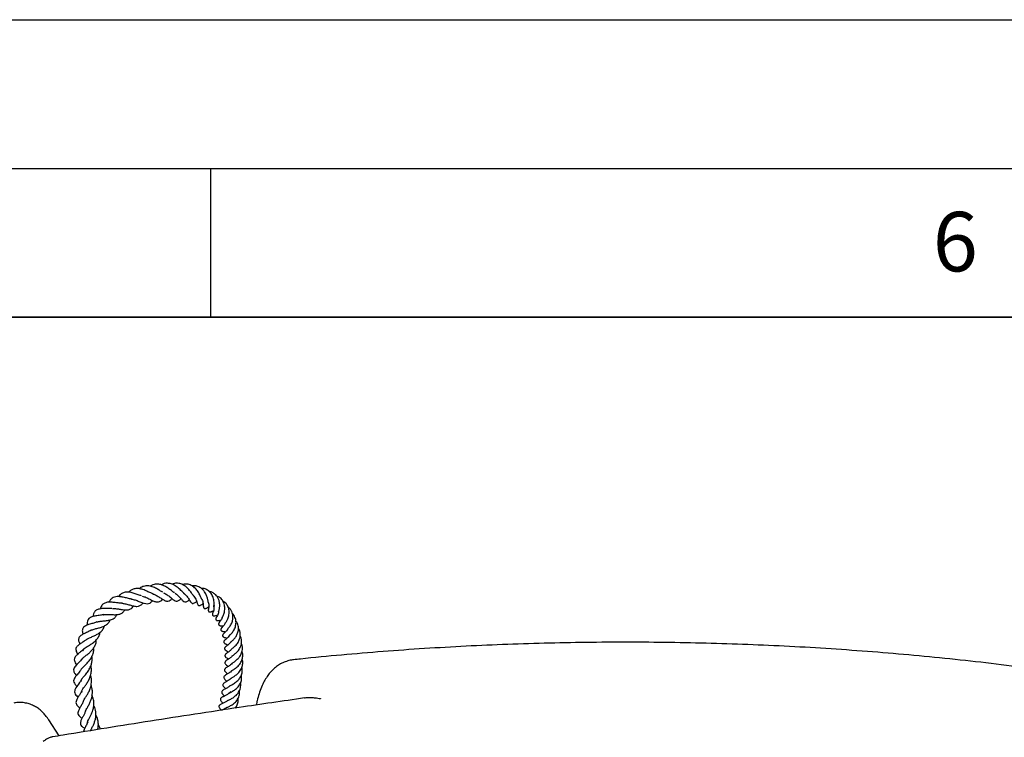
# Model space of a CAD drawing. Units: millimetres. Extents: x 0 to 420, y 0 to 297.
# Drawn here: x 259 to 292, y 273 to 297 of the extents above; entities that cross this region are included whole.
import ezdxf

# ---------------------------------------------------------------- set-up
doc = ezdxf.new("R2010")
doc.units = ezdxf.units.MM
doc.layers.add('LINIEN-DICK', color=7, linetype='Continuous', lineweight=35)
doc.layers.add('LINIEN-DÜNN', color=7, linetype='Continuous')
doc.layers.add('VORLAGE_TEXT', color=7, linetype='Continuous')
doc.styles.add('SLDTEXTSTYLE0', font='TXT', dxfattribs={"width": 0.605})

msp = doc.modelspace()

# ---------------------------------------------------------------- linework, layer by layer
at = {"color": 7, "linetype": 'Continuous', "lineweight": 25}
for p, q in [((266.5538, 274.0601), (266.5332, 273.9724)), ((259.9178, 272.9389), (259.5667, 273.4724)), ((260.968, 273.1254), (260.9637, 273.1079))]:
    msp.add_line(p, q, dxfattribs=at)
for points, knots in [([(263.3949, 277.7617), (263.3803, 277.7701), (263.351, 277.7869), (263.2813, 277.8298), (263.1801, 277.8895), (263.0439, 277.9524), (262.8951, 277.9846), (262.755, 277.9674), (262.6601, 277.9272), (262.6182, 277.8865), (262.6117, 277.8803)], [0, 0, 0, 0, 0.0694063, 0.1388393, 0.2842971, 0.4534801, 0.6270498, 0.8022465, 0.969598, 1, 1, 1, 1]), ([(263.7857, 277.7487), (263.776, 277.754), (263.7428, 277.7721), (263.6615, 277.8391), (263.5527, 277.9199), (263.4389, 277.9834), (263.3178, 278.0291), (263.176, 278.0409), (263.0576, 278.0195), (262.9936, 277.97), (262.9798, 277.9594)], [0, 0, 0, 0, 0.0610812, 0.2070153, 0.3506621, 0.4788818, 0.5974993, 0.7489807, 0.9460099, 1, 1, 1, 1]), ([(264.1129, 277.7227), (264.1072, 277.7276), (264.0916, 277.741), (264.0568, 277.7767), (264.0079, 277.8269), (263.9307, 277.9002), (263.8231, 277.9844), (263.6868, 278.0484), (263.5619, 278.0687), (263.4484, 278.0593), (263.3807, 278.0287), (263.3473, 278.0136)], [0, 0, 0, 0, 0.0429989, 0.1166376, 0.1967218, 0.2825321, 0.4577994, 0.6176521, 0.7549926, 0.8790122, 1, 1, 1, 1]), ([(264.4215, 277.6587), (264.4197, 277.6604), (264.4127, 277.667), (264.3909, 277.6995), (264.3488, 277.761), (264.2813, 277.8493), (264.1846, 277.9466), (264.0666, 278.0234), (263.9316, 278.0677), (263.8094, 278.0681), (263.736, 278.0403), (263.7094, 278.0303)], [0, 0, 0, 0, 0.02755742, 0.10557351, 0.18083971, 0.32387781, 0.45507288, 0.59720881, 0.75189458, 0.91011776, 1, 1, 1, 1]), ([(264.6971, 277.5441), (264.6969, 277.5441), (264.6883, 277.5403), (264.7047, 277.5473), (264.7023, 277.5413), (264.6925, 277.5571), (264.6788, 277.5893), (264.6567, 277.6443), (264.6161, 277.7296), (264.5508, 277.8369), (264.4449, 277.9438), (264.3198, 278.0166), (264.1864, 278.0466), (264.0965, 278.0281), (264.0559, 278.0197)], [0, 0, 0, 0, 0.00167417, 0.12373796, 0.21478668, 0.26413328, 0.3169208, 0.37387254, 0.43518337, 0.55611338, 0.66864772, 0.77827188, 0.8998723, 1, 1, 1, 1]), ([(264.9223, 277.4328), (264.9227, 277.4325), (264.9245, 277.4312), (264.921, 277.4457), (264.9147, 277.4891), (264.9044, 277.5406), (264.8856, 277.614), (264.8536, 277.6961), (264.8025, 277.7814), (264.7473, 277.8503), (264.6804, 277.9071), (264.593, 277.9558), (264.4928, 277.9864), (264.4134, 277.9784), (264.3788, 277.9749)], [0, 0, 0, 0, 0.0226116, 0.0962331, 0.1667499, 0.2302229, 0.291246, 0.4152428, 0.492471, 0.5846022, 0.6753059, 0.7561138, 0.8938348, 1, 1, 1, 1]), ([(262.6874, 277.6423), (262.6701, 277.6466), (262.634, 277.6555), (262.571, 277.6791), (262.4808, 277.7115), (262.3649, 277.7494), (262.2276, 277.7732), (262.1007, 277.7643), (261.9935, 277.7128), (261.9302, 277.6574), (261.9067, 277.6164), (261.9053, 277.614)], [0, 0, 0, 0, 0.0702685, 0.1472964, 0.2241913, 0.3789931, 0.5339494, 0.6884755, 0.8411287, 0.9904471, 1, 1, 1, 1]), ([(263.0815, 277.7021), (263.052, 277.7132), (262.9878, 277.7373), (262.8674, 277.7987), (262.7316, 277.8547), (262.5922, 277.8913), (262.4609, 277.8887), (262.3557, 277.8524), (262.2864, 277.8059), (262.2566, 277.7709), (262.251, 277.7642)], [0, 0, 0, 0, 0.1236634, 0.2690153, 0.4148372, 0.5633321, 0.7154746, 0.8531966, 0.9721084, 1, 1, 1, 1]), ([(263.066, 277.702), (263.0843, 277.697), (263.146, 277.6801), (263.2418, 277.6225), (263.3397, 277.559), (263.4349, 277.4978), (263.5224, 277.4574), (263.6068, 277.4712), (263.6675, 277.511), (263.6994, 277.5403), (263.7086, 277.5487)], [0, 0, 0, 0, 0.0669174, 0.2262606, 0.3672814, 0.5096353, 0.6760618, 0.821042, 0.9487636, 1, 1, 1, 1]), ([(263.4239, 277.7456), (263.4646, 277.7243), (263.5482, 277.6806), (263.6523, 277.596), (263.7358, 277.5234), (263.8139, 277.4716), (263.8848, 277.4565), (263.9556, 277.4953), (263.9991, 277.5323), (264.0117, 277.543)], [0, 0, 0, 0, 0.15943484, 0.32752856, 0.48019479, 0.61760334, 0.76465795, 0.931716, 1, 1, 1, 1]), ([(263.7992, 277.7373), (263.8199, 277.7231), (263.8622, 277.6939), (263.9358, 277.6265), (264.0043, 277.5513), (264.0685, 277.4783), (264.121, 277.4386), (264.1706, 277.4374), (264.2233, 277.4582), (264.2614, 277.4895), (264.2885, 277.5118)], [0, 0, 0, 0, 0.0946317, 0.1933947, 0.3832784, 0.5559414, 0.6939113, 0.7515414, 0.8232214, 1, 1, 1, 1]), ([(264.0933, 277.7329), (264.116, 277.7163), (264.1791, 277.6703), (264.2533, 277.5712), (264.3096, 277.4802), (264.3415, 277.4221), (264.3775, 277.3919), (264.3978, 277.3856), (264.4422, 277.3909), (264.4812, 277.417), (264.512, 277.4412), (264.532, 277.4541), (264.5349, 277.456)], [0, 0, 0, 0, 0.1051617, 0.292103, 0.4774425, 0.6176104, 0.6854305, 0.733099, 0.7838661, 0.8895306, 0.9834708, 1, 1, 1, 1]), ([(264.4136, 277.6598), (264.4234, 277.6511), (264.454, 277.6237), (264.4875, 277.5663), (264.5291, 277.4832), (264.547, 277.4238), (264.5631, 277.3744), (264.5739, 277.3445), (264.5903, 277.3238), (264.6038, 277.315), (264.6175, 277.3114), (264.632, 277.3118), (264.6504, 277.3161), (264.6963, 277.3375), (264.7119, 277.3542), (264.7483, 277.3735), (264.7529, 277.3759)], [0, 0, 0, 0, 0.0516043, 0.1622646, 0.2705117, 0.4750548, 0.5668325, 0.6388538, 0.6680506, 0.6853185, 0.7049928, 0.7252336, 0.7459742, 0.789136, 0.973632, 1, 1, 1, 1]), ([(265.1163, 277.2752), (265.1162, 277.2751), (265.116, 277.2749), (265.1175, 277.291), (265.1199, 277.318), (265.1239, 277.388), (265.1157, 277.5073), (265.067, 277.6542), (264.9835, 277.7739), (264.8806, 277.853), (264.7805, 277.8961), (264.7158, 277.8928), (264.694, 277.8917)], [0, 0, 0, 0, 0.048753, 0.0823785, 0.1161979, 0.1880128, 0.3490413, 0.5156524, 0.6577722, 0.7957367, 0.9308823, 1, 1, 1, 1]), ([(265.2725, 277.108), (265.2725, 277.1077), (265.2725, 277.1069), (265.2761, 277.1186), (265.2833, 277.1409), (265.2939, 277.1778), (265.3086, 277.248), (265.3134, 277.335), (265.3021, 277.438), (265.2746, 277.5311), (265.2298, 277.612), (265.1717, 277.6837), (265.0963, 277.7419), (265.0189, 277.7761), (264.9704, 277.7837), (264.9575, 277.7857)], [0, 0, 0, 0, 0.0193827, 0.0566235, 0.0933613, 0.1615175, 0.2262028, 0.3556596, 0.441665, 0.5507472, 0.6529147, 0.7297124, 0.8433288, 0.9586795, 1, 1, 1, 1]), ([(262.0425, 277.3935), (262.018, 277.3934), (261.9546, 277.3931), (261.834, 277.4117), (261.6986, 277.4287), (261.5634, 277.4324), (261.4464, 277.4076), (261.3562, 277.3422), (261.312, 277.2637), (261.303, 277.211), (261.3018, 277.2038)], [0, 0, 0, 0, 0.0871501, 0.2257351, 0.3677421, 0.5174455, 0.6656987, 0.8161799, 0.9747392, 1, 1, 1, 1]), ([(262.3544, 277.5328), (262.3395, 277.5342), (262.2862, 277.5394), (262.1754, 277.5707), (262.0428, 277.6015), (261.9216, 277.6182), (261.8142, 277.613), (261.7179, 277.5838), (261.6408, 277.5258), (261.6047, 277.4581), (261.5884, 277.4274)], [0, 0, 0, 0, 0.05725276, 0.20609354, 0.35602167, 0.48181542, 0.60264032, 0.73217181, 0.87854276, 1, 1, 1, 1]), ([(262.0098, 277.3901), (262.0172, 277.3904), (262.0609, 277.3921), (262.1575, 277.3705), (262.2878, 277.3344), (262.414, 277.2983), (262.5319, 277.2818), (262.6229, 277.3046), (262.6915, 277.3522), (262.7259, 277.3955), (262.734, 277.4058)], [0, 0, 0, 0, 0.0293299, 0.1731591, 0.3271241, 0.4808515, 0.6347775, 0.7970324, 0.9517646, 1, 1, 1, 1]), ([(262.3419, 277.5282), (262.3628, 277.5262), (262.4255, 277.5203), (262.5367, 277.4806), (262.6592, 277.4316), (262.7734, 277.3885), (262.8728, 277.3707), (262.9615, 277.3931), (263.0212, 277.4375), (263.0539, 277.4733), (263.0605, 277.4806)], [0, 0, 0, 0, 0.0759412, 0.2274555, 0.3795914, 0.5297112, 0.6761602, 0.8189929, 0.963407, 1, 1, 1, 1]), ([(262.7079, 277.6334), (262.7503, 277.6206), (262.8377, 277.5943), (262.9603, 277.5306), (263.0677, 277.4748), (263.1699, 277.4346), (263.2493, 277.4339), (263.325, 277.4684), (263.3697, 277.5107), (263.3889, 277.5287)], [0, 0, 0, 0, 0.1510548, 0.3117865, 0.45881, 0.6025847, 0.7573435, 0.8960751, 1, 1, 1, 1]), ([(264.6978, 277.5429), (264.7032, 277.5347), (264.7232, 277.5044), (264.7395, 277.4479), (264.7577, 277.3659), (264.7581, 277.3149), (264.7602, 277.2849), (264.7618, 277.272), (264.7648, 277.2566), (264.7706, 277.2406), (264.7808, 277.2279), (264.7871, 277.223), (264.7921, 277.2203), (264.7983, 277.2177), (264.8117, 277.2148), (264.8278, 277.2166), (264.8425, 277.221), (264.8548, 277.2258), (264.8859, 277.241), (264.9054, 277.2553), (264.9365, 277.2688), (264.9412, 277.2708)], [0, 0, 0, 0, 0.0430578, 0.1587881, 0.2847081, 0.5094588, 0.5477722, 0.5656793, 0.5843816, 0.622013, 0.6394336, 0.654912, 0.6623418, 0.6697646, 0.6857837, 0.7209481, 0.73804, 0.7533714, 0.7819842, 0.9670582, 1, 1, 1, 1]), ([(264.9223, 277.4322), (264.929, 277.409), (264.9435, 277.3584), (264.9451, 277.2777), (264.9381, 277.2328), (264.9312, 277.2014), (264.9278, 277.1833), (264.9263, 277.1713), (264.9257, 277.1624), (264.9258, 277.153), (264.9273, 277.1399), (264.9323, 277.1241), (264.9428, 277.1114), (264.9544, 277.1045), (264.9673, 277.1003), (264.9838, 277.0994), (264.9995, 277.1021), (265.01, 277.105), (265.0174, 277.1075), (265.0236, 277.1098), (265.0387, 277.116), (265.0538, 277.1232), (265.075, 277.135), (265.0988, 277.1414), (265.1027, 277.1425)], [0, 0, 0, 0, 0.1001912, 0.2182512, 0.3959128, 0.4818711, 0.5237185, 0.5409588, 0.5553713, 0.5678088, 0.5796658, 0.6056782, 0.6354903, 0.6518222, 0.6674047, 0.6946578, 0.7177578, 0.7281466, 0.7382938, 0.7504053, 0.7654989, 0.859695, 0.9766823, 1, 1, 1, 1]), ([(265.3949, 276.9185), (265.3949, 276.9185), (265.3942, 276.9167), (265.3964, 276.9217), (265.4045, 276.9358), (265.4334, 276.9895), (265.4649, 277.0743), (265.4816, 277.1785), (265.4826, 277.2827), (265.4554, 277.4045), (265.3834, 277.5264), (265.2968, 277.6071), (265.2306, 277.6262), (265.2112, 277.6318)], [0, 0, 0, 0, 0.00068727, 0.03249162, 0.06373536, 0.13152291, 0.29639137, 0.39173287, 0.47864559, 0.6288671, 0.77830076, 0.93492742, 1, 1, 1, 1]), ([(265.499, 276.732), (265.499, 276.7319), (265.4991, 276.7314), (265.5102, 276.7458), (265.5437, 276.7925), (265.5895, 276.8765), (265.6238, 276.9841), (265.6324, 277.0902), (265.6233, 277.1985), (265.5787, 277.315), (265.506, 277.4128), (265.4401, 277.4457), (265.4157, 277.4579)], [0, 0, 0, 0, 0.0208017, 0.0959332, 0.1623055, 0.2869979, 0.4296648, 0.5217334, 0.6182694, 0.7674604, 0.9137055, 1, 1, 1, 1]), ([(261.4109, 277.0102), (261.375, 277.0025), (261.3133, 276.9894), (261.2226, 276.9783), (261.1251, 276.9642), (261.0247, 276.9433), (260.9355, 276.9038), (260.8842, 276.8534), (260.8567, 276.7867), (260.8554, 276.7166), (260.8648, 276.672), (260.8675, 276.6591)], [0, 0, 0, 0, 0.1226049, 0.2107525, 0.3016177, 0.4762626, 0.6112892, 0.7137307, 0.8118885, 0.945553, 1, 1, 1, 1]), ([(261.6831, 277.2203), (261.666, 277.2184), (261.6036, 277.2113), (261.4838, 277.2168), (261.3486, 277.2142), (261.2301, 277.1964), (261.1355, 277.1533), (261.0849, 277.0882), (261.0594, 277.0098), (261.0603, 276.9613), (261.0606, 276.9467)], [0, 0, 0, 0, 0.0608017, 0.2211765, 0.3779586, 0.521265, 0.6709889, 0.8201338, 0.9458379, 1, 1, 1, 1]), ([(261.1814, 276.7643), (261.1835, 276.7653), (261.1964, 276.7712), (261.2356, 276.7788), (261.3154, 276.7915), (261.4353, 276.8018), (261.5814, 276.817), (261.7097, 276.8536), (261.8014, 276.9171), (261.8387, 276.9846), (261.8551, 277.0145)], [0, 0, 0, 0, 0.014927, 0.0929517, 0.17258, 0.3406871, 0.515299, 0.6916928, 0.863575, 1, 1, 1, 1]), ([(261.4077, 277.0069), (261.409, 277.0073), (261.438, 277.0177), (261.5269, 277.0183), (261.6627, 277.0139), (261.8034, 277.0055), (261.9289, 277.0168), (262.0215, 277.0532), (262.0818, 277.1076), (262.1106, 277.1534), (262.1209, 277.1699)], [0, 0, 0, 0, 0.0073781, 0.1656561, 0.3219513, 0.4797916, 0.6417332, 0.7958499, 0.9269845, 1, 1, 1, 1]), ([(261.7054, 277.2155), (261.7189, 277.2171), (261.7507, 277.2208), (261.8092, 277.2147), (261.8924, 277.2038), (261.9909, 277.186), (262.1, 277.1685), (262.2022, 277.1639), (262.2811, 277.1805), (262.3444, 277.2187), (262.3854, 277.2553), (262.4085, 277.2894), (262.4165, 277.3011)], [0, 0, 0, 0, 0.0586363, 0.1391334, 0.2145345, 0.3525511, 0.4847078, 0.6123509, 0.756636, 0.8464293, 0.9472063, 1, 1, 1, 1]), ([(265.116, 277.262), (265.1167, 277.2489), (265.1187, 277.2107), (265.1074, 277.1476), (265.0899, 277.0992), (265.0797, 277.08), (265.0721, 277.0616), (265.0689, 277.0526), (265.0664, 277.0442), (265.0643, 277.0343), (265.0626, 277.0191), (265.0642, 277.004), (265.0694, 276.9916), (265.0756, 276.9822), (265.0855, 276.9735), (265.0988, 276.9676), (265.1095, 276.9656), (265.1173, 276.965), (265.1227, 276.9648), (265.134, 276.9652), (265.1648, 276.9706), (265.1984, 276.9844), (265.2276, 276.9896), (265.2383, 276.9915)], [0, 0, 0, 0, 0.06339339, 0.18328081, 0.37153878, 0.47954471, 0.50457635, 0.51494011, 0.52692479, 0.54116823, 0.55734848, 0.59260858, 0.6098604, 0.62324398, 0.64518391, 0.66893609, 0.69161609, 0.69675174, 0.70200172, 0.71406336, 0.74972531, 0.90767145, 1, 1, 1, 1]), ([(265.1102, 277.3115), (265.1125, 277.3118), (265.1229, 277.3129), (265.1342, 277.3108), (265.143, 277.3093)], [0, 0, 0, 0, 0.2236285, 1, 1, 1, 1]), ([(265.2708, 277.1094), (265.2696, 277.096), (265.2661, 277.0563), (265.2419, 276.9921), (265.223, 276.9593), (265.2059, 276.9355), (265.1922, 276.9142), (265.1857, 276.9005), (265.1822, 276.8915), (265.1799, 276.8832), (265.1781, 276.873), (265.1776, 276.8616), (265.1802, 276.8463), (265.189, 276.8305), (265.2021, 276.8201), (265.2165, 276.8143), (265.2278, 276.8116), (265.2391, 276.8104), (265.2499, 276.8102), (265.26, 276.8108), (265.2722, 276.8122), (265.2954, 276.8161), (265.3071, 276.8176), (265.3316, 276.8227), (265.3494, 276.822), (265.351, 276.8219)], [0, 0, 0, 0, 0.058704, 0.1736127, 0.3560833, 0.442935, 0.4874065, 0.5046131, 0.518399, 0.5294995, 0.5388863, 0.5577498, 0.5823388, 0.6128759, 0.6478952, 0.6641295, 0.6790696, 0.6933432, 0.7076664, 0.722684, 0.7383682, 0.7716766, 0.8942322, 0.9904705, 1, 1, 1, 1]), ([(265.5735, 276.5218), (265.5736, 276.5219), (265.5736, 276.5222), (265.5835, 276.533), (265.6216, 276.5741), (265.6839, 276.6568), (265.7391, 276.7824), (265.7611, 276.912), (265.7511, 277.0215), (265.7179, 277.1166), (265.6713, 277.1928), (265.6249, 277.2439), (265.5945, 277.2635), (265.5896, 277.2667)], [0, 0, 0, 0, 0.01922018, 0.04959372, 0.12516736, 0.28678173, 0.43801766, 0.56342528, 0.69475903, 0.781841, 0.88463529, 0.98149268, 1, 1, 1, 1]), ([(265.6428, 276.3173), (265.6426, 276.317), (265.6422, 276.3163), (265.651, 276.3249), (265.6687, 276.3417), (265.6968, 276.3696), (265.7359, 276.4137), (265.7892, 276.4881), (265.8434, 276.6009), (265.8665, 276.7464), (265.8482, 276.8673), (265.8072, 276.9569), (265.7753, 277.0105), (265.7482, 277.0315), (265.7435, 277.0352)], [0, 0, 0, 0, 0.0380742, 0.0706078, 0.1047722, 0.1759875, 0.2510754, 0.3298868, 0.4938319, 0.6520729, 0.7982827, 0.8882166, 0.9807269, 1, 1, 1, 1]), ([(261.1846, 276.768), (261.1487, 276.7544), (261.0658, 276.7231), (260.9314, 276.6856), (260.8285, 276.6495), (260.7561, 276.6072), (260.7161, 276.5657), (260.6976, 276.5286), (260.6864, 276.4504), (260.7062, 276.3904), (260.7194, 276.3503)], [0, 0, 0, 0, 0.124895, 0.2888732, 0.4720549, 0.5615581, 0.6488286, 0.7385102, 0.8250437, 1, 1, 1, 1]), ([(260.984, 276.4832), (260.991, 276.487), (261.0099, 276.4971), (261.0561, 276.5135), (261.1168, 276.531), (261.1996, 276.5524), (261.3058, 276.58), (261.4334, 276.6241), (261.542, 276.695), (261.6029, 276.7663), (261.6203, 276.8241), (261.6234, 276.8343)], [0, 0, 0, 0, 0.0548422, 0.1464854, 0.2346214, 0.3166487, 0.4588754, 0.6086887, 0.7814084, 0.961201, 1, 1, 1, 1]), ([(265.3955, 276.9197), (265.3909, 276.9052), (265.3787, 276.8662), (265.3522, 276.8218), (265.3261, 276.7873), (265.3112, 276.7707), (265.3007, 276.7583), (265.295, 276.7511), (265.2896, 276.7433), (265.2833, 276.7331), (265.2757, 276.717), (265.2717, 276.6961), (265.2743, 276.6772), (265.2846, 276.6597), (265.2979, 276.6496), (265.3117, 276.6433), (265.3241, 276.6397), (265.3369, 276.6375), (265.364, 276.6354), (265.3858, 276.6378), (265.419, 276.6351), (265.4395, 276.6335)], [0, 0, 0, 0, 0.0777916, 0.2086807, 0.3330793, 0.4335085, 0.4682686, 0.492598, 0.5026983, 0.5145622, 0.5436339, 0.5768325, 0.6087397, 0.6336404, 0.6632901, 0.6804773, 0.6986064, 0.7171194, 0.7370105, 0.8373868, 1, 1, 1, 1]), ([(265.499, 276.7322), (265.4901, 276.7133), (265.4716, 276.6743), (265.4292, 276.6189), (265.4048, 276.5966), (265.3874, 276.5796), (265.3758, 276.5668), (265.3685, 276.558), (265.361, 276.5473), (265.3549, 276.5352), (265.3513, 276.5253), (265.3491, 276.5148), (265.3487, 276.5015), (265.3524, 276.487), (265.3613, 276.474), (265.3698, 276.4663), (265.3768, 276.4616), (265.3826, 276.4582), (265.3893, 276.4551), (265.4003, 276.4508), (265.4376, 276.4418), (265.4632, 276.4399), (265.4889, 276.4367), (265.505, 276.4317), (265.5062, 276.4314)], [0, 0, 0, 0, 0.099462, 0.2058972, 0.4021188, 0.4738996, 0.4883612, 0.5019439, 0.5283937, 0.5420362, 0.5563663, 0.5716939, 0.5878058, 0.6167651, 0.6406525, 0.6593371, 0.6672553, 0.6759521, 0.6862036, 0.6986146, 0.731483, 0.8974107, 0.9926584, 1, 1, 1, 1]), ([(265.6827, 276.0892), (265.6831, 276.0897), (265.684, 276.0909), (265.6967, 276.1023), (265.7392, 276.1378), (265.8055, 276.2018), (265.8776, 276.3033), (265.9295, 276.4217), (265.9485, 276.5626), (265.9261, 276.7001), (265.8726, 276.7717), (265.8513, 276.8002)], [0, 0, 0, 0, 0.03108767, 0.06635575, 0.15134685, 0.3005518, 0.42817461, 0.56021542, 0.71018946, 0.88482747, 1, 1, 1, 1]), ([(260.9892, 276.4895), (260.9678, 276.4764), (260.9048, 276.438), (260.7913, 276.3879), (260.6914, 276.3398), (260.6149, 276.2875), (260.5765, 276.2353), (260.5583, 276.168), (260.5782, 276.0918), (260.6036, 276.0414), (260.6131, 276.0225)], [0, 0, 0, 0, 0.0823003, 0.2427515, 0.4233204, 0.5760527, 0.6516615, 0.7408273, 0.9029703, 1, 1, 1, 1]), ([(260.7293, 275.7794), (260.7285, 275.7808), (260.7156, 275.8042), (260.7208, 275.8218), (260.7382, 275.8549), (260.7793, 275.8886), (260.8549, 275.9365), (260.9568, 275.9963), (261.07, 276.0726), (261.1743, 276.166), (261.247, 276.2743), (261.2813, 276.3571), (261.2847, 276.406), (261.2851, 276.4122)], [0, 0, 0, 0, 0.0084026, 0.1428654, 0.2523114, 0.3442694, 0.4435861, 0.5472465, 0.6554942, 0.7708083, 0.8793227, 0.9845646, 1, 1, 1, 1]), ([(260.8462, 276.1807), (260.8522, 276.1859), (260.8648, 276.1966), (260.9091, 276.2193), (260.983, 276.2526), (261.082, 276.2939), (261.1993, 276.3506), (261.3065, 276.422), (261.3943, 276.5126), (261.4229, 276.5941), (261.4369, 276.6341)], [0, 0, 0, 0, 0.07252918, 0.15134582, 0.23772496, 0.39692093, 0.53601121, 0.67806612, 0.84181757, 1, 1, 1, 1]), ([(265.5739, 276.5222), (265.572, 276.5179), (265.556, 276.4806), (265.5084, 276.4325), (265.4765, 276.4028), (265.4404, 276.3708), (265.4229, 276.3504), (265.4132, 276.3332), (265.4088, 276.3206), (265.4072, 276.3086), (265.4081, 276.2977), (265.4111, 276.2876), (265.4165, 276.2776), (265.4248, 276.2678), (265.4403, 276.2555), (265.4648, 276.2441), (265.5089, 276.2313), (265.5349, 276.2224), (265.5549, 276.2155)], [0, 0, 0, 0, 0.0241598, 0.2059837, 0.4155361, 0.4737624, 0.5329616, 0.5602569, 0.582549, 0.6007356, 0.6166116, 0.6316307, 0.6485052, 0.6685216, 0.6926467, 0.7474791, 0.805753, 1, 1, 1, 1]), ([(265.7173, 275.8631), (265.718, 275.8636), (265.7197, 275.8649), (265.7436, 275.8835), (265.7834, 275.9145), (265.8495, 275.9752), (265.9264, 276.0667), (265.9854, 276.1935), (266.0082, 276.3106), (265.9983, 276.4172), (265.9762, 276.4952), (265.9501, 276.5389), (265.9409, 276.5543)], [0, 0, 0, 0, 0.04397, 0.1128525, 0.1959729, 0.2848647, 0.4495556, 0.5870174, 0.7327671, 0.8328273, 0.9412343, 1, 1, 1, 1]), ([(260.8536, 276.1901), (260.8247, 276.1677), (260.7591, 276.1169), (260.6547, 276.0524), (260.5572, 275.9898), (260.4859, 275.9116), (260.4717, 275.8469), (260.4883, 275.7728), (260.5145, 275.7223), (260.5356, 275.6896), (260.5416, 275.6803)], [0, 0, 0, 0, 0.12073801, 0.27368819, 0.44458719, 0.61421303, 0.73681382, 0.83845742, 0.95408236, 1, 1, 1, 1]), ([(260.6909, 275.5256), (260.6955, 275.5324), (260.7039, 275.545), (260.7384, 275.5749), (260.793, 275.6186), (260.8687, 275.6764), (260.9622, 275.7572), (261.0471, 275.8484), (261.1192, 275.9606), (261.1621, 276.0683), (261.1625, 276.1413), (261.1626, 276.163)], [0, 0, 0, 0, 0.0867355, 0.1609049, 0.2329657, 0.3759206, 0.5054194, 0.6307592, 0.7664217, 0.9304375, 1, 1, 1, 1]), ([(265.6414, 276.3198), (265.627, 276.2977), (265.6018, 276.2593), (265.5597, 276.2189), (265.5241, 276.1887), (265.5052, 276.1749), (265.4888, 276.1612), (265.4795, 276.1527), (265.4687, 276.1414), (265.458, 276.1269), (265.451, 276.1113), (265.4487, 276.0975), (265.449, 276.0867), (265.4515, 276.0764), (265.4571, 276.064), (265.4659, 276.0532), (265.4758, 276.0445), (265.4873, 276.0362), (265.5229, 276.0164), (265.5455, 276.0121), (265.5797, 275.9925), (265.5853, 275.9893)], [0, 0, 0, 0, 0.1265091, 0.220945, 0.3307549, 0.4547128, 0.4900145, 0.5171978, 0.542738, 0.5691689, 0.5974849, 0.61286, 0.628551, 0.6435387, 0.6579746, 0.6858465, 0.7004928, 0.7172414, 0.7590183, 0.9609992, 1, 1, 1, 1]), ([(265.6861, 276.0948), (265.68, 276.0859), (265.6523, 276.0452), (265.5943, 275.9943), (265.5453, 275.9588), (265.513, 275.9336), (265.495, 275.9166), (265.4805, 275.8966), (265.4731, 275.8741), (265.4753, 275.855), (265.4815, 275.8408), (265.4965, 275.8192), (265.536, 275.7917), (265.5714, 275.7761), (265.5995, 275.7568), (265.6016, 275.7554)], [0, 0, 0, 0, 0.0518717, 0.2375832, 0.4486043, 0.5021705, 0.5488902, 0.5882156, 0.6226665, 0.6555952, 0.6741912, 0.6949624, 0.7947499, 0.9850832, 1, 1, 1, 1]), ([(265.7291, 275.6217), (265.7284, 275.621), (265.7269, 275.6196), (265.7363, 275.6273), (265.7561, 275.6415), (265.7891, 275.6655), (265.8438, 275.7086), (265.9233, 275.7832), (266.0089, 275.9105), (266.0529, 276.0626), (266.0459, 276.2008), (266.0123, 276.2727), (265.9991, 276.3008)], [0, 0, 0, 0, 0.0403688, 0.0808186, 0.1205068, 0.1949639, 0.2625111, 0.3980487, 0.5595341, 0.7432917, 0.8995058, 1, 1, 1, 1]), ([(265.7336, 275.3821), (265.7336, 275.382), (265.7337, 275.3805), (265.7359, 275.3814), (265.7471, 275.389), (265.7674, 275.4029), (265.8041, 275.4276), (265.8686, 275.4754), (265.9488, 275.5525), (266.0273, 275.6646), (266.0671, 275.7786), (266.0761, 275.8831), (266.0698, 275.9668), (266.0466, 276.0174), (266.036, 276.0404)], [0, 0, 0, 0, 0.0014001, 0.0920004, 0.1321188, 0.1696267, 0.2438407, 0.3193509, 0.4597566, 0.5905107, 0.7370989, 0.8271379, 0.9216142, 1, 1, 1, 1]), ([(294.7766, 274.8856), (294.6799, 274.901), (294.1311, 274.9882), (293.1224, 275.1296), (291.751, 275.3089), (290.3726, 275.4685), (288.9888, 275.6102), (287.5999, 275.7335), (286.2068, 275.8384), (284.8101, 275.9249), (283.4105, 275.993), (282.0088, 276.0425), (280.6055, 276.0736), (279.2014, 276.0862), (277.7972, 276.0802), (276.3935, 276.0557), (274.9911, 276.0126), (273.5907, 275.9512), (272.193, 275.8711), (270.7985, 275.773), (269.4085, 275.6551), (268.4068, 275.5605), (267.8701, 275.501), (267.7935, 275.4924)], [0, 0, 0, 0, 0.0110414, 0.0626655, 0.1142832, 0.1658952, 0.217502, 0.2691042, 0.3207025, 0.3722975, 0.4238898, 0.47548, 0.5270688, 0.5786567, 0.6302444, 0.6818325, 0.7334215, 0.7850119, 0.8366044, 0.8881996, 0.9397982, 0.9914007, 1, 1, 1, 1]), ([(260.7566, 275.8718), (260.7328, 275.8475), (260.6773, 275.791), (260.5861, 275.7189), (260.5067, 275.653), (260.44, 275.5845), (260.4149, 275.5026), (260.4352, 275.4266), (260.469, 275.3714), (260.4946, 275.338), (260.5032, 275.3267)], [0, 0, 0, 0, 0.1119522, 0.2609979, 0.4137039, 0.5745661, 0.702723, 0.8065151, 0.9345398, 1, 1, 1, 1]), ([(260.6616, 275.1781), (260.6653, 275.1848), (260.6752, 275.2028), (260.7259, 275.254), (260.8105, 275.334), (260.9023, 275.4301), (260.9849, 275.5403), (261.0481, 275.6677), (261.0807, 275.7881), (261.0756, 275.8682), (261.0738, 275.8971)], [0, 0, 0, 0, 0.0818462, 0.2219665, 0.3573851, 0.4956346, 0.6295278, 0.7616522, 0.9141719, 1, 1, 1, 1]), ([(265.7181, 275.8657), (265.6958, 275.8401), (265.6492, 275.7863), (265.5846, 275.7419), (265.5539, 275.7209), (265.5302, 275.7034), (265.5102, 275.6863), (265.4955, 275.6676), (265.4891, 275.6528), (265.4862, 275.6419), (265.4857, 275.6314), (265.4871, 275.6214), (265.4909, 275.6088), (265.5014, 275.5915), (265.5334, 275.561), (265.5619, 275.5443), (265.5926, 275.5224), (265.6048, 275.5137)], [0, 0, 0, 0, 0.1634698, 0.3419407, 0.4491791, 0.5033652, 0.5553061, 0.5981127, 0.6140935, 0.6271316, 0.6465126, 0.6569579, 0.6697175, 0.7040711, 0.7515802, 0.9008629, 1, 1, 1, 1]), ([(265.7151, 275.1242), (265.7147, 275.1239), (265.7136, 275.1231), (265.726, 275.1336), (265.7771, 275.1649), (265.8712, 275.2276), (265.9842, 275.336), (266.0625, 275.4744), (266.091, 275.613), (266.0857, 275.7163), (266.063, 275.7671), (266.0588, 275.7764)], [0, 0, 0, 0, 0.0350889, 0.1084082, 0.1762886, 0.3292655, 0.5118685, 0.6736997, 0.8223093, 0.9674542, 1, 1, 1, 1]), ([(260.6984, 275.5456), (260.6844, 275.5252), (260.6415, 275.4629), (260.5632, 275.3883), (260.4905, 275.3151), (260.4372, 275.2554), (260.3969, 275.1834), (260.3951, 275.1082), (260.4352, 275.032), (260.4784, 274.9837), (260.4951, 274.965)], [0, 0, 0, 0, 0.0779431, 0.2387756, 0.3804738, 0.4916588, 0.5993738, 0.7451874, 0.9017134, 1, 1, 1, 1]), ([(260.663, 274.7547), (260.6569, 274.7682), (260.6462, 274.792), (260.6551, 274.8201), (260.6945, 274.8776), (260.7739, 274.9666), (260.8643, 275.0756), (260.9474, 275.2053), (261.0009, 275.3364), (261.0227, 275.4607), (261.0262, 275.5497), (261.0158, 275.5979), (261.0137, 275.6074)], [0, 0, 0, 0, 0.1563058, 0.2742068, 0.3629304, 0.471029, 0.5876154, 0.7029241, 0.8071731, 0.8927908, 0.9786275, 1, 1, 1, 1]), ([(265.7345, 275.3818), (265.7341, 275.3813), (265.7171, 275.3587), (265.6779, 275.326), (265.6228, 275.2841), (265.5767, 275.2559), (265.5397, 275.233), (265.5057, 275.2112), (265.4863, 275.1894), (265.4777, 275.176), (265.4714, 275.159), (265.4712, 275.1352), (265.4902, 275.0923), (265.5267, 275.0622), (265.5584, 275.0338), (265.5751, 275.0189)], [0, 0, 0, 0, 0.0027569, 0.1189651, 0.228724, 0.3502769, 0.4656939, 0.5711679, 0.5962717, 0.6155868, 0.6409771, 0.6749301, 0.7163049, 0.8513698, 1, 1, 1, 1]), ([(265.7283, 275.6229), (265.721, 275.6139), (265.6848, 275.5695), (265.6188, 275.5221), (265.56, 275.4838), (265.5186, 275.4573), (265.4946, 275.4279), (265.4871, 275.4109), (265.4846, 275.398), (265.4848, 275.3852), (265.4919, 275.3597), (265.5295, 275.3151), (265.5553, 275.3014), (265.5862, 275.2746), (265.5946, 275.2674)], [0, 0, 0, 0, 0.05294163, 0.26014172, 0.43134916, 0.54871661, 0.59409589, 0.61791838, 0.64422298, 0.67357459, 0.70436062, 0.76708153, 0.93686402, 1, 1, 1, 1]), ([(265.6952, 274.8786), (265.6951, 274.8776), (265.6947, 274.8744), (265.6935, 274.8743), (265.7273, 274.8951), (265.7837, 274.9281), (265.876, 274.9898), (265.9835, 275.0943), (266.0633, 275.2285), (266.0872, 275.368), (266.0856, 275.4643), (266.0661, 275.5086), (266.0637, 275.514)], [0, 0, 0, 0, 0.0534993, 0.1724689, 0.2442066, 0.3120441, 0.4374998, 0.5764857, 0.7302205, 0.8637374, 0.9833687, 1, 1, 1, 1]), ([(267.7937, 275.49), (267.771, 275.4885), (267.689, 275.483), (267.5537, 275.4445), (267.3937, 275.3786), (267.2482, 275.2902), (267.1172, 275.1844), (267.0007, 275.0621), (266.8975, 274.9246), (266.8018, 274.7647), (266.7109, 274.5724), (266.6329, 274.3542), (266.5806, 274.1793), (266.559, 274.0784), (266.5548, 274.0585)], [0, 0, 0, 0, 0.0308519, 0.11183339, 0.19149292, 0.27090767, 0.35140786, 0.43436242, 0.52062484, 0.61598706, 0.72841648, 0.85579699, 0.97166509, 1, 1, 1, 1]), ([(260.6714, 275.2033), (260.6519, 275.171), (260.6008, 275.0861), (260.5142, 274.991), (260.4555, 274.9191), (260.4123, 274.8484), (260.395, 274.7776), (260.4226, 274.6945), (260.4697, 274.6405), (260.5033, 274.6068), (260.5113, 274.5987)], [0, 0, 0, 0, 0.1171263, 0.3080807, 0.4682926, 0.5709637, 0.6649016, 0.7975306, 0.9517192, 1, 1, 1, 1]), ([(260.6926, 274.403), (260.6857, 274.4154), (260.672, 274.4398), (260.6833, 274.4667), (260.7091, 274.5124), (260.761, 274.5818), (260.8304, 274.6746), (260.904, 274.7908), (260.9666, 274.9291), (260.9992, 275.0795), (261.0013, 275.2036), (260.9842, 275.273), (260.9787, 275.2953)], [0, 0, 0, 0, 0.1191468, 0.2336108, 0.314197, 0.4126452, 0.5110281, 0.6134406, 0.728968, 0.8430789, 0.9497961, 1, 1, 1, 1]), ([(265.722, 275.1355), (265.7045, 275.1169), (265.6543, 275.0637), (265.572, 275.0168), (265.5193, 274.9864), (265.4789, 274.9593), (265.4546, 274.9315), (265.4481, 274.9092), (265.4473, 274.8947), (265.4562, 274.8609), (265.4924, 274.8184), (265.519, 274.797), (265.543, 274.7712), (265.5458, 274.7682)], [0, 0, 0, 0, 0.1110645, 0.3184277, 0.485079, 0.5459791, 0.6105384, 0.6426951, 0.6724136, 0.7199593, 0.8163821, 0.9784066, 1, 1, 1, 1]), ([(265.6639, 274.6267), (265.6634, 274.6278), (265.6615, 274.6316), (265.6606, 274.6171), (265.6585, 274.6187), (265.6735, 274.6293), (265.7184, 274.6541), (265.7923, 274.6968), (265.8884, 274.7638), (265.9858, 274.8687), (266.0501, 274.9892), (266.0789, 275.1153), (266.0627, 275.1979), (266.0554, 275.2352)], [0, 0, 0, 0, 0.0476086, 0.1778979, 0.2330413, 0.2858714, 0.3513957, 0.4221919, 0.5500135, 0.6670063, 0.7819407, 0.9016067, 1, 1, 1, 1]), ([(260.6725, 274.851), (260.6703, 274.8457), (260.6508, 274.7992), (260.5767, 274.6887), (260.4891, 274.5783), (260.4285, 274.4615), (260.4262, 274.3843), (260.4741, 274.3062), (260.5163, 274.2652), (260.5446, 274.24), (260.5504, 274.2348)], [0, 0, 0, 0, 0.0175718, 0.1557763, 0.4369386, 0.5761355, 0.7224415, 0.8497401, 0.969106, 1, 1, 1, 1]), ([(260.7296, 274.1046), (260.7319, 274.1126), (260.737, 274.1301), (260.7758, 274.1931), (260.8329, 274.278), (260.8927, 274.3763), (260.9481, 274.4909), (260.9989, 274.6518), (261.0116, 274.8198), (260.9808, 274.9354), (260.9707, 274.9733)], [0, 0, 0, 0, 0.091402, 0.2002785, 0.3206128, 0.4339709, 0.554974, 0.6753291, 0.8933336, 1, 1, 1, 1]), ([(265.6952, 274.8787), (265.6871, 274.8696), (265.6635, 274.8428), (265.6172, 274.8112), (265.5462, 274.766), (265.501, 274.7453), (265.4534, 274.715), (265.4248, 274.6883), (265.4145, 274.6564), (265.4187, 274.624), (265.4523, 274.5745), (265.4773, 274.553), (265.5046, 274.5247), (265.5099, 274.5193)], [0, 0, 0, 0, 0.0507278, 0.1492074, 0.2552401, 0.4706777, 0.5456047, 0.6195642, 0.6575353, 0.6954839, 0.7692409, 0.9557242, 1, 1, 1, 1]), ([(265.5771, 274.1291), (265.5773, 274.1267), (265.5778, 274.1196), (265.5665, 274.1177), (265.6073, 274.1392), (265.6698, 274.1686), (265.7561, 274.2154), (265.8653, 274.2967), (265.9576, 274.4077), (266.0134, 274.5479), (266.0245, 274.6594), (266.0068, 274.7138), (266.0062, 274.7158)], [0, 0, 0, 0, 0.0693258, 0.2076876, 0.2679906, 0.3304815, 0.4524712, 0.5718994, 0.6979076, 0.8422656, 0.9941856, 1, 1, 1, 1]), ([(265.6231, 274.3711), (265.6229, 274.3713), (265.6219, 274.3718), (265.6216, 274.3692), (265.6298, 274.375), (265.6516, 274.3874), (265.6909, 274.4075), (265.745, 274.4365), (265.8077, 274.4764), (265.8905, 274.5412), (265.9769, 274.6362), (266.034, 274.7653), (266.0563, 274.8764), (266.0383, 274.944), (266.032, 274.9675)], [0, 0, 0, 0, 0.0273277, 0.1317195, 0.181247, 0.2345691, 0.3001587, 0.3718107, 0.4471834, 0.5238862, 0.6751535, 0.8000549, 0.9307095, 1, 1, 1, 1]), ([(260.685, 274.4888), (260.6742, 274.4574), (260.6501, 274.3872), (260.5913, 274.2995), (260.5484, 274.2323), (260.5155, 274.178), (260.4883, 274.1236), (260.473, 274.061), (260.4966, 273.9732), (260.5529, 273.9206), (260.5994, 273.8841), (260.61, 273.8758)], [0, 0, 0, 0, 0.1038521, 0.232153, 0.3682596, 0.4535067, 0.5327994, 0.6495969, 0.7366128, 0.9397232, 1, 1, 1, 1]), ([(260.7964, 273.764), (260.799, 273.7712), (260.8046, 273.7869), (260.8417, 273.8523), (260.8937, 273.9376), (260.9496, 274.0437), (261.0081, 274.1905), (261.0371, 274.3519), (261.0263, 274.5151), (260.9993, 274.597), (260.9856, 274.6386)], [0, 0, 0, 0, 0.0941523, 0.2039563, 0.3255503, 0.4453498, 0.5582357, 0.7665835, 0.8814371, 1, 1, 1, 1]), ([(265.6824, 274.4301), (265.6544, 274.4013), (265.5994, 274.3446), (265.4993, 274.2873), (265.4378, 274.2591), (265.391, 274.2356), (265.3554, 274.2146), (265.3355, 274.1845), (265.3313, 274.1582), (265.3396, 274.1287), (265.3584, 274.1), (265.3859, 274.0684), (265.408, 274.045), (265.421, 274.0313)], [0, 0, 0, 0, 0.1554633, 0.3053569, 0.4710973, 0.5601308, 0.6433083, 0.6787636, 0.7075876, 0.7494085, 0.8071874, 0.8869117, 1, 1, 1, 1]), ([(265.6638, 274.6266), (265.6487, 274.6123), (265.603, 274.5687), (265.5183, 274.5222), (265.4478, 274.4921), (265.3931, 274.4498), (265.3811, 274.4267), (265.3766, 274.4091), (265.3784, 274.3878), (265.3876, 274.3664), (265.4117, 274.3284), (265.4388, 274.3061), (265.4653, 274.2754), (265.4672, 274.2733)], [0, 0, 0, 0, 0.0915334, 0.2774798, 0.4939583, 0.5998633, 0.6379935, 0.6660359, 0.7164986, 0.7451845, 0.7823232, 0.9847939, 1, 1, 1, 1]), ([(265.5317, 273.8836), (265.5316, 273.8831), (265.5313, 273.8822), (265.5592, 273.8959), (265.6008, 273.914), (265.6506, 273.9379), (265.7235, 273.977), (265.8164, 274.0428), (265.9145, 274.1514), (265.9717, 274.292), (265.986, 274.4025), (265.9689, 274.4572), (265.9687, 274.4578)], [0, 0, 0, 0, 0.0725524, 0.1414524, 0.2122229, 0.2828778, 0.3539479, 0.4972107, 0.6433771, 0.8151422, 0.997789, 1, 1, 1, 1]), ([(259.5642, 273.4708), (259.5449, 273.5015), (259.5003, 273.5723), (259.4208, 273.6692), (259.3246, 273.7688), (259.2177, 273.8573), (259.0911, 273.9376), (258.9465, 274.0022), (258.7878, 274.046), (258.6212, 274.0627), (258.4859, 274.0593), (258.41, 274.0405), (258.389, 274.0354)], [0, 0, 0, 0, 0.0974027, 0.2251834, 0.3259808, 0.4258892, 0.5275825, 0.633491, 0.7407469, 0.8491477, 0.958319, 1, 1, 1, 1]), ([(268.1617, 274.2101), (267.4306, 274.1044), (265.7057, 273.8552), (263, 273.4368), (260.9098, 273.1057), (259.8141, 272.9216), (259.6984, 272.9021)], [0, 0, 0, 0, 0.2593484, 0.6119194, 0.9590352, 1, 1, 1, 1]), ([(260.7371, 274.1348), (260.7319, 274.1186), (260.714, 274.0619), (260.6668, 273.9748), (260.6082, 273.8724), (260.5608, 273.7925), (260.5408, 273.7075), (260.5522, 273.6495), (260.6061, 273.5804), (260.6574, 273.5454), (260.6856, 273.5262)], [0, 0, 0, 0, 0.053904, 0.1884353, 0.3448815, 0.5135646, 0.6209507, 0.7241028, 0.8483604, 1, 1, 1, 1]), ([(260.8853, 273.3741), (260.8806, 273.3788), (260.8702, 273.3893), (260.8704, 273.3947), (260.8687, 273.4137), (260.8933, 273.4684), (260.9444, 273.5581), (260.9934, 273.6525), (261.0408, 273.767), (261.0779, 273.9071), (261.0862, 274.0675), (261.0636, 274.2063), (261.0293, 274.2819), (261.0177, 274.3075)], [0, 0, 0, 0, 0.06181439, 0.13810885, 0.24053437, 0.34598582, 0.43664516, 0.51989421, 0.60592276, 0.70886157, 0.82565998, 0.94114268, 1, 1, 1, 1]), ([(265.5792, 274.1252), (265.5661, 274.1147), (265.5223, 274.08), (265.444, 274.0402), (265.3738, 274.0108), (265.3268, 273.9879), (265.3002, 273.9665), (265.2885, 273.9474), (265.2844, 273.9343), (265.2837, 273.9178), (265.2948, 273.8754), (265.3313, 273.8395), (265.3608, 273.8062), (265.3681, 273.798)], [0, 0, 0, 0, 0.07662081, 0.25498743, 0.45847755, 0.55785483, 0.61881736, 0.64461833, 0.67126443, 0.70101098, 0.73778631, 0.93555512, 1, 1, 1, 1]), ([(265.8218, 273.8676), (265.8436, 273.8927), (265.8962, 273.9536), (265.933, 274.0703), (265.927, 274.1573), (265.9241, 274.1985)], [0, 0, 0, 0, 0.2711389, 0.6549995, 1, 1, 1, 1]), ([(268.1613, 274.2127), (268.1678, 274.2138), (268.2006, 274.2195), (268.2755, 274.2256), (268.3871, 274.228), (268.502, 274.2197), (268.604, 274.2053), (268.6634, 274.1937), (268.6933, 274.187), (268.6939, 274.1869)], [0, 0, 0, 0, 0.038679, 0.1953035, 0.4326101, 0.6738016, 0.8353879, 0.9968361, 1, 1, 1, 1]), ([(260.7977, 273.7732), (260.7866, 273.7411), (260.7624, 273.6711), (260.7129, 273.5767), (260.6669, 273.4927), (260.6315, 273.4195), (260.6242, 273.3601), (260.6332, 273.3099), (260.6751, 273.253), (260.7281, 273.2192), (260.7661, 273.1967), (260.7745, 273.1918)], [0, 0, 0, 0, 0.1157281, 0.2516929, 0.4009982, 0.5696138, 0.640627, 0.6896816, 0.7980602, 0.9557508, 1, 1, 1, 1]), ([(260.9694, 273.1088), (260.9725, 273.1168), (260.98, 273.1356), (261.0256, 273.2193), (261.0762, 273.3222), (261.1179, 273.4349), (261.1466, 273.5598), (261.1542, 273.7144), (261.13, 273.8574), (261.0874, 273.9398), (261.0748, 273.9641)], [0, 0, 0, 0, 0.1006371, 0.2366815, 0.3642577, 0.4804204, 0.594001, 0.7346916, 0.9214919, 1, 1, 1, 1]), ([(265.5332, 273.8856), (265.5273, 273.8807), (265.4874, 273.8471), (265.4247, 273.8172), (265.3837, 273.8004), (265.3707, 273.7951)], [0, 0, 0, 0, 0.1055069, 0.7151718, 1, 1, 1, 1]), ([(265.8781, 273.8762), (265.8791, 273.8802), (265.884, 273.8993), (265.8786, 273.9195), (265.8743, 273.9355)], [0, 0, 0, 0, 0.2119912, 1, 1, 1, 1]), ([(260.8788, 273.4497), (260.8706, 273.4184), (260.8504, 273.3418), (260.8013, 273.2453), (260.7597, 273.1597), (260.7274, 273.1058), (260.726, 273.0754), (260.7258, 273.0696)], [0, 0, 0, 0, 0.1917098, 0.469391, 0.7302194, 0.9488635, 1, 1, 1, 1]), ([(261.2097, 273.1474), (261.2125, 273.1567), (261.2271, 273.2057), (261.2348, 273.3025), (261.2258, 273.4309), (261.1964, 273.5449), (261.1603, 273.6099), (261.1457, 273.6363)], [0, 0, 0, 0, 0.059562, 0.3142111, 0.5610037, 0.8221438, 1, 1, 1, 1]), ([(261.2992, 273.1618), (261.2889, 273.1966), (261.2727, 273.2516), (261.2419, 273.2999), (261.2305, 273.3177)], [0, 0, 0, 0, 0.632147, 1, 1, 1, 1]), ([(259.6983, 272.9026), (259.6857, 272.9009), (259.657, 272.8969), (259.603, 272.8795), (259.5447, 272.8546), (259.4849, 272.8213), (259.4328, 272.7871), (259.3977, 272.7605), (259.3803, 272.7465), (259.38, 272.7462)], [0, 0, 0, 0, 0.1217287, 0.2767583, 0.5093299, 0.6699592, 0.836339, 0.9968544, 1, 1, 1, 1])]:
    msp.add_open_spline(points, degree=3, knots=knots, dxfattribs=at)
at = {"layer": 'LINIEN-DICK'}
msp.add_line((410, 287), (20, 287), dxfattribs=at)
at = {"layer": 'LINIEN-DÜNN'}
for p, q in [((0, 297), (420, 297)), ((15, 292), (415, 292)), ((265, 292), (265, 287))]:
    msp.add_line(p, q, dxfattribs=at)

# ---------------------------------------------------------------- texts
at = {"layer": 'VORLAGE_TEXT', "insert": (290.0344, 290.5429), "char_height": 2, "attachment_point": 2, "style": 'SLDTEXTSTYLE0'}
msp.add_mtext('6', dxfattribs=at)

doc.saveas('drawing.dxf')
